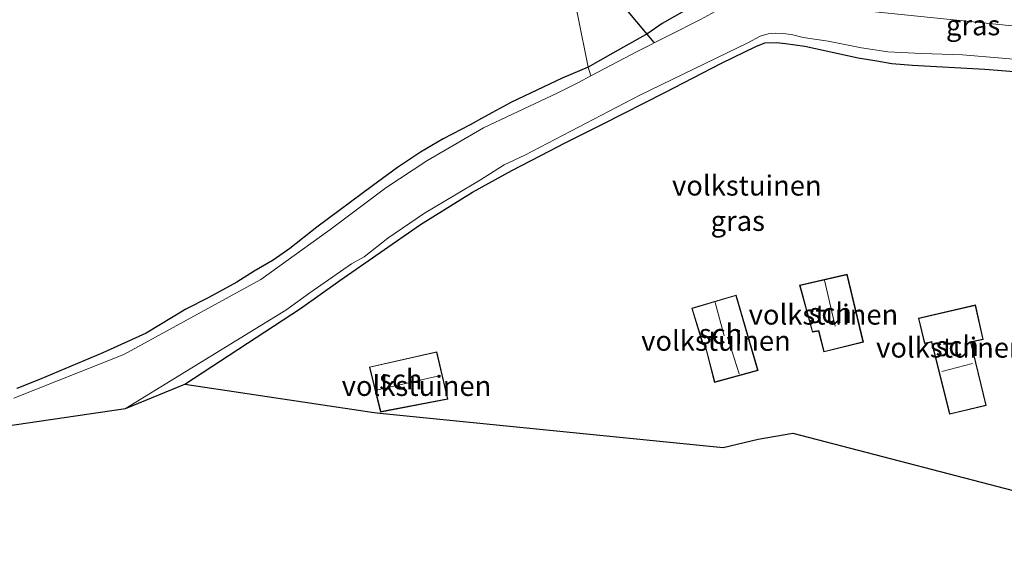
# Model space of a CAD drawing. Units: metres. Extents: x 229997 to 240002, y 574998 to 581251.
# Drawn here: x 231325 to 231447, y 579307 to 579375 of the extents above; entities that cross this region are included whole.
import ezdxf
from ezdxf.enums import TextEntityAlignment as Align

# ---------------------------------------------------------------- set-up
doc = ezdxf.new("R2010")
doc.units = ezdxf.units.M
doc.linetypes.add('IE-TERREINAFSCHEIDING', pattern=[10, 8, -2])
for name, color, linetype in [('B-ME-GW-INSTEEKWATERGANG-L-B1', 10, 'Continuous'), ('B-ME-KG-KADASTRAAL-OPNAMEDTMGRENS-L-B1', 10, 'Continuous'), ('B-ME-KW-DUIKER-L-B1', 10, 'Continuous')]:
    doc.layers.add(name, color=color, linetype=linetype)
for name, color, linetype, lineweight in [('B-ME-IE-GRASLAND-GV-B6', 93, 'Continuous', 18), ('B-ME-IE-GRONDWERKLIJN-GROND_INGERICHT-GV-B6', 253, 'Continuous', 18), ('B-ME-IE-TERREINAFSCHEIDING-RASTERHEKWERK-L-B1', 8, 'IE-TERREINAFSCHEIDING', 18), ('B-ME-KG-KADASTRAAL-DAKRAND-L-B1', 13, 'Continuous', 18), ('B-ME-KG-KADASTRAAL-NOKLIJN-L-B1', 13, 'Continuous', 18), ('B-ME-OG-BEBOUWING-GV-B6', 173, 'Continuous', 18), ('B-ME-OG-WATER-GV-B6', 153, 'Continuous', 18)]:
    doc.layers.add(name, color=color, linetype=linetype, lineweight=lineweight)
doc.styles.add('NLCS-ISO', font='NLCS-ISO.TTF')

msp = doc.modelspace()

# ---------------------------------------------------------------- linework, layer by layer
at = {"layer": 'B-ME-GW-INSTEEKWATERGANG-L-B1'}
for points in [[(231407.782, 579376.092, -0.519), (231404.683, 579374.327, -0.645), (231402.929, 579373.079, -0.753), (231398.545, 579370.644, -0.786), (231395.466, 579368.89, -0.813), (231392.232, 579367.548, -0.819), (231385.937, 579364.559, -0.741), (231382.551, 579362.707, -0.741), (231380.754, 579361.693, -0.741), (231377.388, 579359.966, -0.741), (231374.592, 579358.302, -0.708), (231371.698, 579356.397, -0.651), (231368.621, 579354.119, -0.633), (231361.682, 579348.962, -0.669), (231358.304, 579346.314, -0.669), (231356.241, 579344.832, -0.669), (231353.84, 579343.477, -0.669), (231351.717, 579342.123, -0.669), (231348.136, 579340.162, -0.669), (231345.337, 579338.736, -0.669), (231340.402, 579335.748, -0.669), (231335.004, 579333.281, -0.669), (231327.122, 579329.989, -0.669), (231324.293, 579328.866, -0.741)], [(231345.204, 579329.388, -0.924), (231359.636, 579338.83, -0.78), (231364.54, 579342.327, -0.84), (231374.566, 579349.282, -0.84), (231381.077, 579353.309, -0.84), (231385.98, 579356.033, -0.84), (231389.587, 579357.89, -0.789), (231392.591, 579359.478, -0.789), (231397.324, 579361.834, -0.789), (231405.044, 579365.753, -0.789), (231412.073, 579369.384, -0.912), (231416.376, 579371.491, -0.912), (231417.502, 579371.936, -0.912), (231418.94, 579371.974, -0.912), (231420.061, 579371.86, -0.912), (231422.489, 579371.502, -0.912), (231429.116, 579370.072, -0.912), (231431.431, 579369.68, -0.912), (231433.305, 579369.358, -0.912), (231435.881, 579369.138, -0.912), (231444.883, 579368.661, -0.912), (231463.126, 579367.212, -0.912), (231479.169, 579366.08, -0.912), (231490.262, 579365.148, -0.915)]]:
    msp.add_polyline3d(points, dxfattribs=at)
at = {"layer": 'B-ME-IE-GRASLAND-GV-B6'}
for points in [[(231468.998, 579375.332, 0.111), (231435.568, 579377.803, 0.156), (231416.993, 579380.275, 0.126), (231415.531, 579380.435, 0.126), (231414.681, 579380.396, 0.126), (231413.152, 579379.721, -0.009), (231410.959, 579378.29, -0.237), (231407.782, 579376.092, -0.519), (231404.683, 579374.327, -0.645), (231402.929, 579373.079, -0.753), (231398.545, 579370.644, -0.786), (231395.466, 579368.89, -0.813), (231394.199, 579375.308, -1.068)], [(231491.406, 579373.654, 0.27), (231490.865, 579370.948, -1.71), (231484.887, 579371.444, -1.71), (231452.391, 579373.653, -1.71), (231421.074, 579376.827, -1.71), (231416.093, 579377.366, -1.71), (231414.815, 579377.576, -1.71), (231414.052, 579377.388, -1.71), (231409.482, 579374.84, -1.71), (231401.585, 579370.867, -1.71), (231395.796, 579367.813, -1.71), (231395.466, 579368.89, -0.813), (231398.545, 579370.644, -0.786), (231402.929, 579373.079, -0.753), (231404.683, 579374.327, -0.645), (231407.782, 579376.092, -0.519), (231410.959, 579378.29, -0.237), (231413.152, 579379.721, -0.009), (231414.681, 579380.396, 0.126), (231415.531, 579380.435, 0.126), (231416.993, 579380.275, 0.126), (231435.568, 579377.803, 0.156), (231468.998, 579375.332, 0.111), (231491.406, 579373.654, 0.27)], [(231463.126, 579367.212, -0.912), (231444.883, 579368.661, -0.912), (231435.881, 579369.138, -0.912), (231433.305, 579369.358, -0.912), (231431.431, 579369.68, -0.912), (231429.116, 579370.072, -0.912), (231422.489, 579371.502, -0.912), (231420.061, 579371.86, -0.912), (231418.94, 579371.974, -0.912), (231417.502, 579371.936, -0.912), (231416.376, 579371.491, -0.912), (231412.073, 579369.384, -0.912), (231405.044, 579365.753, -0.789), (231397.324, 579361.834, -0.789), (231392.591, 579359.478, -0.789), (231389.587, 579357.89, -0.789), (231385.98, 579356.033, -0.84), (231381.077, 579353.309, -0.84), (231374.566, 579349.282, -0.84), (231364.54, 579342.327, -0.84), (231359.636, 579338.83, -0.78), (231345.204, 579329.388, -0.924), (231337.843, 579326.348, -1.71), (231357.817, 579338.62, -1.71), (231360.779, 579340.781, -1.71), (231365.991, 579344.382, -1.71), (231367.562, 579345.248, -1.71), (231370.523, 579347.571, -1.71), (231375.093, 579350.724, -1.71), (231378.862, 579352.949, -1.71), (231382.052, 579354.868, -1.71), (231385.025, 579356.727, -1.71), (231387.57, 579357.925, -1.71), (231401.91, 579365.431, -1.71), (231415.354, 579371.931, -1.71), (231416.899, 579372.783, -1.71), (231417.906, 579373.055, -1.71), (231418.812, 579373.141, -1.71), (231419.729, 579373.101, -1.71), (231420.81, 579372.99, -1.71), (231422.28, 579372.61, -1.71), (231425.37, 579372.13, -1.71), (231429.525, 579371.318, -1.71), (231432.798, 579370.821, -1.71), (231437.027, 579370.584, -1.71), (231442.118, 579370.445, -1.71), (231490.387, 579366.349, -1.71)], [(231324.293, 579328.866, -0.741), (231327.122, 579329.989, -0.669), (231335.004, 579333.281, -0.669), (231340.402, 579335.748, -0.669), (231345.337, 579338.736, -0.669), (231348.136, 579340.162, -0.669), (231351.717, 579342.123, -0.669), (231353.84, 579343.477, -0.669), (231356.241, 579344.832, -0.669), (231358.304, 579346.314, -0.669), (231361.682, 579348.962, -0.669), (231368.621, 579354.119, -0.633), (231371.698, 579356.397, -0.651), (231374.592, 579358.302, -0.708), (231377.388, 579359.966, -0.741), (231380.754, 579361.693, -0.741), (231382.551, 579362.707, -0.741), (231385.937, 579364.559, -0.741), (231392.232, 579367.548, -0.819), (231395.466, 579368.89, -0.813), (231395.796, 579367.813, -1.71), (231394.272, 579367.009, -1.71), (231391.712, 579365.72, -1.71), (231382.437, 579361.337, -1.71), (231375.36, 579357.208, -1.71), (231370.281, 579353.847, -1.71), (231363.3, 579348.63, -1.71), (231354.699, 579342.434, -1.71), (231337.628, 579333.108, -1.71), (231323.908, 579327.637, -1.71)]]:
    msp.add_polyline3d(points, dxfattribs=at)
at = {"layer": 'B-ME-IE-GRONDWERKLIJN-GROND_INGERICHT-GV-B6'}
for points in [[(231394.199, 579375.308, -1.068), (231395.466, 579368.89, -0.813), (231392.232, 579367.548, -0.819), (231385.937, 579364.559, -0.741), (231382.551, 579362.707, -0.741), (231380.754, 579361.693, -0.741), (231377.388, 579359.966, -0.741), (231374.592, 579358.302, -0.708), (231371.698, 579356.397, -0.651), (231368.621, 579354.119, -0.633), (231361.682, 579348.962, -0.669), (231358.304, 579346.314, -0.669), (231356.241, 579344.832, -0.669), (231353.84, 579343.477, -0.669), (231351.717, 579342.123, -0.669), (231348.136, 579340.162, -0.669), (231345.337, 579338.736, -0.669), (231340.402, 579335.748, -0.669), (231335.004, 579333.281, -0.669), (231327.122, 579329.989, -0.669), (231324.293, 579328.866, -0.741)], [(231484.205, 579306.819, -0.925), (231420.994, 579323.276, 1.593), (231416.669, 579322.555, 1.593), (231412.279, 579321.481, 1.287), (231369.53, 579325.798, -0.924), (231368.529, 579325.906, -0.924), (231345.204, 579329.388, -0.924), (231359.636, 579338.83, -0.78), (231364.54, 579342.327, -0.84), (231374.566, 579349.282, -0.84), (231381.077, 579353.309, -0.84), (231385.98, 579356.033, -0.84), (231389.587, 579357.89, -0.789), (231392.591, 579359.478, -0.789), (231397.324, 579361.834, -0.789), (231405.044, 579365.753, -0.789), (231412.073, 579369.384, -0.912), (231416.376, 579371.491, -0.912), (231417.502, 579371.936, -0.912), (231418.94, 579371.974, -0.912), (231420.061, 579371.86, -0.912), (231422.489, 579371.502, -0.912), (231429.116, 579370.072, -0.912), (231431.431, 579369.68, -0.912), (231433.305, 579369.358, -0.912), (231435.881, 579369.138, -0.912), (231444.883, 579368.661, -0.912), (231463.126, 579367.212, -0.912)], [(231421.807, 579341.72, -1.02), (231423.41, 579335.887, -1.02), (231424.187, 579336.01, -1.02), (231424.828, 579333.414, -1.02), (231429.768, 579334.626, -1.02), (231427.729, 579343.098, -1.02), (231421.807, 579341.72, -1.02)], [(231409.952, 579334.534, -1.167), (231411.224, 579329.621, -1.167), (231416.652, 579331.097, -1.167), (231413.899, 579340.491, -1.167), (231408.389, 579338.874, -1.167), (231409.72, 579334.475, -1.167), (231409.952, 579334.534, -1.167)], [(231436.617, 579337.62, -1.146), (231437.379, 579334.443, -1.146), (231438.252, 579334.638, -1.146), (231440.497, 579325.641, -1.146), (231445.07, 579326.743, -1.146), (231443.154, 579334.638, -1.146), (231444.69, 579334.97, -1.146), (231443.741, 579339.264, -1.146), (231436.617, 579337.62, -1.146)], [(231378, 579327.507, -0.801), (231376.608, 579333.433, -0.801), (231368.215, 579331.533, -0.801), (231369.613, 579325.917, -0.801), (231378, 579327.507, -0.801)]]:
    msp.add_polyline3d(points, dxfattribs=at)
at = {"layer": 'B-ME-IE-TERREINAFSCHEIDING-RASTERHEKWERK-L-B1'}
msp.add_polyline3d([(231393.943, 579376.437, -1.68), (231394.199, 579375.308, -1.068), (231395.466, 579368.89, -0.813), (231395.796, 579367.813, -1.71)], dxfattribs=at)
at = {"layer": 'B-ME-KG-KADASTRAAL-DAKRAND-L-B1'}
for points in [[(231421.869, 579341.683, 1.348), (231423.446, 579335.943, 1.35), (231424.224, 579336.067, 1.278), (231424.865, 579333.474, 1.128), (231429.708, 579334.663, 1.207), (231427.692, 579343.038, 1.206), (231421.869, 579341.683, 1.348)], [(231408.451, 579338.84, 1.453), (231409.754, 579334.535, 1.447), (231409.988, 579334.594, 1.186), (231411.26, 579329.683, 1.186), (231416.59, 579331.132, 1.356), (231413.865, 579340.429, 1.355), (231408.451, 579338.84, 1.453)], [(231443.703, 579339.204, 1.201), (231444.63, 579335.008, 1.377), (231443.093, 579334.676, 1.377), (231445.01, 579326.78, 1.311), (231440.534, 579325.701, 1.31), (231438.289, 579334.697, 1.37), (231437.416, 579334.503, 1.37), (231436.677, 579337.583, 1.305), (231443.703, 579339.204, 1.201)], [(231368.276, 579331.495, 1.688), (231376.571, 579333.373, 1.688), (231377.939, 579327.546, 1.603), (231369.65, 579325.975, 1.603), (231368.276, 579331.495, 1.688)]]:
    msp.add_polyline3d(points, dxfattribs=at)
at = {"layer": 'B-ME-KG-KADASTRAAL-NOKLIJN-L-B1'}
for p, q in [((231424.903, 579342.35, 2.586), (231426.258, 579336.627, 2.586)), ((231411.278, 579339.572, 2.862), (231412.436, 579335.432, 2.862)), ((231412.851, 579335.257, 2.208), (231414.286, 579330.678, 2.208)), ((231439.524, 579330.988, 1.596), (231443.378, 579331.974, 1.596)), ((231369.11, 579328.65, 2.703), (231377.06, 579330.477, 2.703))]:
    msp.add_line(p, q, dxfattribs=at)
at = {"layer": 'B-ME-KG-KADASTRAAL-OPNAMEDTMGRENS-L-B1'}
msp.add_polyline3d([(231052.888, 579359.681, -1.425), (231152.8, 579340.666, -1.086), (231155.913, 579340.074, -1.71), (231158.515, 579339.579, -1.71), (231159.284, 579339.433, -1.167), (231312.2, 579322.593, -0.923), (231314.865, 579322.983, -1.71), (231337.843, 579326.348, -1.71), (231345.204, 579329.388, -0.924), (231368.529, 579325.906, -0.924), (231369.53, 579325.798, -0.924), (231412.279, 579321.481, 1.287), (231416.669, 579322.555, 1.593), (231420.994, 579323.276, 1.593), (231484.205, 579306.819, -0.925)], dxfattribs=at)
at = {"layer": 'B-ME-KW-DUIKER-L-B1'}
msp.add_line((231400.414, 579375.84, -1.689), (231403.653, 579371.96, -1.689), dxfattribs=at)
at = {"layer": 'B-ME-OG-BEBOUWING-GV-B6'}
for points in [[(231427.729, 579343.098, -1.02), (231429.768, 579334.626, -1.02), (231424.828, 579333.414, -1.02), (231424.187, 579336.01, -1.02), (231423.41, 579335.887, -1.02), (231421.807, 579341.72, -1.02), (231427.729, 579343.098, -1.02)], [(231413.899, 579340.491, -1.167), (231416.652, 579331.097, -1.167), (231411.224, 579329.621, -1.167), (231409.952, 579334.534, -1.167), (231409.72, 579334.475, -1.167), (231408.389, 579338.874, -1.167), (231413.899, 579340.491, -1.167)], [(231443.741, 579339.264, -1.146), (231444.69, 579334.97, -1.146), (231443.154, 579334.638, -1.146), (231445.07, 579326.743, -1.146), (231440.497, 579325.641, -1.146), (231438.252, 579334.638, -1.146), (231437.379, 579334.443, -1.146), (231436.617, 579337.62, -1.146), (231443.741, 579339.264, -1.146)], [(231368.215, 579331.533, -0.801), (231376.608, 579333.433, -0.801), (231378, 579327.507, -0.801), (231369.613, 579325.917, -0.801), (231368.215, 579331.533, -0.801)]]:
    msp.add_polyline3d(points, dxfattribs=at)
at = {"layer": 'B-ME-OG-WATER-GV-B6'}
for points in [[(231323.908, 579327.637, -1.71), (231337.628, 579333.108, -1.71), (231354.699, 579342.434, -1.71), (231363.3, 579348.63, -1.71), (231370.281, 579353.847, -1.71), (231375.36, 579357.208, -1.71), (231382.437, 579361.337, -1.71), (231391.712, 579365.72, -1.71), (231394.272, 579367.009, -1.71), (231395.796, 579367.813, -1.71), (231401.585, 579370.867, -1.71), (231409.482, 579374.84, -1.71), (231414.052, 579377.388, -1.71), (231414.815, 579377.576, -1.71), (231416.093, 579377.366, -1.71), (231421.074, 579376.827, -1.71), (231452.391, 579373.653, -1.71)], [(231490.387, 579366.349, -1.71), (231442.118, 579370.445, -1.71), (231437.027, 579370.584, -1.71), (231432.798, 579370.821, -1.71), (231429.525, 579371.318, -1.71), (231425.37, 579372.13, -1.71), (231422.28, 579372.61, -1.71), (231420.81, 579372.99, -1.71), (231419.729, 579373.101, -1.71), (231418.812, 579373.141, -1.71), (231417.906, 579373.055, -1.71), (231416.899, 579372.783, -1.71), (231415.354, 579371.931, -1.71), (231401.91, 579365.431, -1.71), (231387.57, 579357.925, -1.71), (231385.025, 579356.727, -1.71), (231382.052, 579354.868, -1.71), (231378.862, 579352.949, -1.71), (231375.093, 579350.724, -1.71), (231370.523, 579347.571, -1.71), (231367.562, 579345.248, -1.71), (231365.991, 579344.382, -1.71), (231360.779, 579340.781, -1.71), (231357.817, 579338.62, -1.71), (231337.843, 579326.348, -1.71), (231314.865, 579322.983, -1.71)]]:
    msp.add_polyline3d(points, dxfattribs=at)

# ---------------------------------------------------------------- texts
at = {"layer": 'B-ME-IE-GRASLAND-GV-B6', "ltscale": 0.2, "style": 'NLCS-ISO'}
for p in [(231443.436, 579374.124), (231414.115, 579349.7445)]:
    msp.add_text('gras', height=2.5, dxfattribs=at).set_placement(p, align=Align.MIDDLE_CENTER)
at = {"layer": 'B-ME-IE-GRONDWERKLIJN-GROND_INGERICHT-GV-B6', "ltscale": 0.2, "style": 'NLCS-ISO'}
for p in [(231415.2462, 579354.1485), (231424.7909, 579338.0679), (231411.3983, 579334.8037), (231440.6686, 579333.953), (231374.0872, 579329.1794)]:
    msp.add_text('volkstuinen', height=2.5, dxfattribs=at).set_placement(p, align=Align.MIDDLE_CENTER)
at = {"layer": 'B-ME-OG-BEBOUWING-GV-B6', "ltscale": 0.2, "style": 'NLCS-ISO'}
for p in [(231425.6369, 579338.2647), (231411.9621, 579335.6547), (231441.4601, 579334.1357), (231372.1302, 579329.9846)]:
    msp.add_text('sch', height=2.5, dxfattribs=at).set_placement(p, align=Align.MIDDLE_CENTER)

doc.saveas('drawing.dxf')
